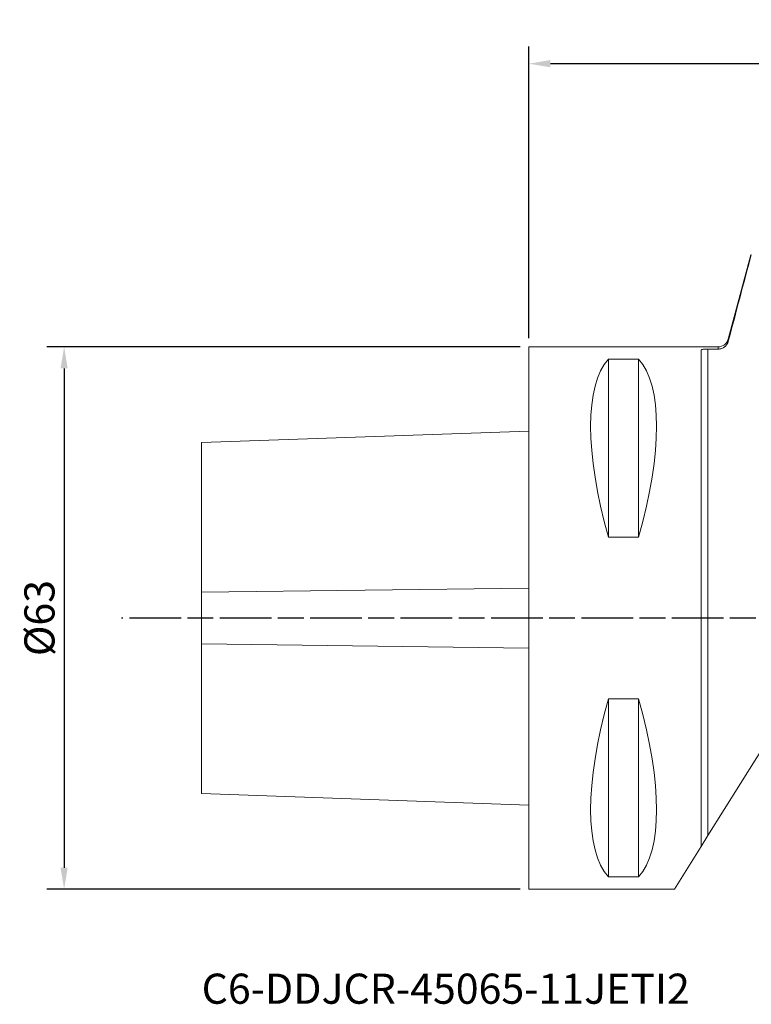
# Model space of a CAD drawing. Extents: x -59 to 77, y -45 to 69.
# Drawn here: x -59 to 26, y -45 to 69 of the extents above; entities that cross this region are included whole.
import ezdxf

# ---------------------------------------------------------------- set-up
doc = ezdxf.new("R2010")
doc.units = 0
doc.header["$PDMODE"] = 1
doc.linetypes.add('LONGDASH_DASH', pattern=[10.5, 6, -0.75, 3, -0.75])
doc.layers.get('DEFPOINTS').update_dxf_attribs({"linetype": 'CONTINUOUS'})
for name, color, linetype, lineweight in [('1', 4, 'CONTINUOUS', 50), ('2', 7, 'CONTINUOUS', 25), ('4', 2, 'LONGDASH_DASH', 25), ('SK1', 4, 'CONTINUOUS', 50), ('SK2', 7, 'CONTINUOUS', 25), ('SK4', 2, 'LONGDASH_DASH', 25), ('SK6', 5, 'CONTINUOUS', 35)]:
    doc.layers.add(name, color=color, linetype=linetype, lineweight=lineweight)
doc.styles.add('STANDARD 3.5 mm', font='monos.ttf', dxfattribs={"height": 3.5})
doc.dimstyles.new('AM_DIN$0', dxfattribs={"dimtxt": 3.5, "dimasz": 2.5, "dimexe": 2, "dimexo": 1, "dimgap": 1, "dimtad": 1, "dimdsep": 46, "dimtxsty": 'STANDARD 3.5 mm', "dimcen": 0.09, "dimadec": 0, "dimazin": 2, "dimtm": 1e-09, "dimtfac": 0.707107, "dimtmove": 0, "dimatfit": 3, "dimfxl": 1, "dimtolj": 1, "dimlwd": -1, "dimlwe": -1, "dimarcsym": 0})

# ---------------------------------------------------------------- blocks, each defined once
blk = doc.blocks.new('*D7')
at = {"layer": 'DEFPOINTS', "color": 0}
for p in [(0, 31.5), (-53.97, -31.5), (0, -31.5)]:
    blk.add_point(p, dxfattribs=at)
at = {"layer": 'SK2', "color": 0}
for p, q in [((-1, 31.5), (-55.97, 31.5)), ((-53.97, 29), (-53.97, -29)), ((-1, -31.5), (-55.97, -31.5))]:
    blk.add_line(p, q, dxfattribs=at)
for points in [[(-54.39, 29), (-53.56, 29), (-53.97, 31.5)], [(-54.39, -29), (-53.56, -29), (-53.97, -31.5)]]:
    blk.add_solid(points, dxfattribs=at)
at = {"layer": 'SK2', "color": 0, "insert": (-56.84, 0), "char_height": 3.5, "attachment_point": 5, "rotation": 90, "style": 'STANDARD 3.5 mm'}
blk.add_mtext('\\A1;%%c63', dxfattribs=at)
blk = doc.blocks.new('*D9')
at = {"layer": '2', "color": 0}
for p, q in [((0, 32.5), (0, 66.39)), ((65.01, 46), (65.01, 66.39)), ((62.51, 64.39), (2.5, 64.39))]:
    blk.add_line(p, q, dxfattribs=at)
for points in [[(2.5, 64.81), (2.5, 63.97), (0, 64.39)], [(62.51, 64.81), (62.51, 63.97), (65.01, 64.39)]]:
    blk.add_solid(points, dxfattribs=at)
at = {"layer": 'DEFPOINTS', "color": 0}
for p in [(0, 64.39), (65.01, 45), (0, 31.5)]:
    blk.add_point(p, dxfattribs=at)
at = {"layer": '2', "color": 0, "insert": (32.5, 67.2), "char_height": 3.5, "attachment_point": 5, "style": 'STANDARD 3.5 mm'}
blk.add_mtext('\\A1;65', dxfattribs=at)

msp = doc.modelspace()

# ---------------------------------------------------------------- linework, layer by layer
at = {"layer": '1', "lineweight": 18}
for p, q in [((25.787, 42.196), (23.159, 32.389)), ((0, -31.5), (0, 31.5)), ((22, 31.5), (0, 31.5)), ((20, 31.132), (20, -26.538)), ((20.8, 31.245), (22, 31.245)), ((9.25, 30.068), (9.25, 9.388)), ((9.25, 30.068), (12.75, 30.068)), ((12.75, 30.068), (12.75, 9.388)), ((47.123, 16.868), (20.8, -25.258)), ((12.75, 9.388), (9.25, 9.388)), ((9.25, -9.388), (9.25, -30.068)), ((9.25, -9.388), (12.75, -9.388)), ((12.75, -9.388), (12.75, -30.068)), ((20, -26.538), (20.8, -25.258)), ((20, -26.538), (16.9, -31.5)), ((12.75, -30.068), (9.25, -30.068)), ((0, -31.5), (16.9, -31.5))]:
    msp.add_line(p, q, dxfattribs=at)
at = {"layer": '1', "lineweight": 13}
for p, q in [((23.159, 32.389), (23.159, 32.141)), ((20.8, 31.245), (20.8, -25.258)), ((22, 31.5), (22, 31.245))]:
    msp.add_line(p, q, dxfattribs=at)
at = {"layer": '1', "lineweight": 18}
msp.add_arc((22, 32.7), 1.2, 270, 345, dxfattribs=at)
for centre, major_axis, start_param, end_param in [((25.358, 0), (-14.754, 31.093), 0.141757, 1.1072888), ((-3.358, 0), (-14.754, -31.093), 2.0343038, 2.9998357), ((25.358, 0), (-14.754, -31.093), 5.1758965, 6.1414283), ((-3.358, 0), (-14.754, 31.093), 3.2833496, 4.2488815)]:
    msp.add_ellipse(centre, major_axis=major_axis, ratio=0.341999, start_param=start_param, end_param=end_param, dxfattribs=at)
for points in [[(23.159, 32.141), (24.05, 35.493), (24.943, 38.844), (25.837, 42.195)], [(25.837, 42.195), (25.803, 42.193), (25.786, 42.192), (25.786, 42.192)]]:
    msp.add_open_spline(points, degree=3, dxfattribs=at)
for points, knots in [([(22, 31.245), (22.066, 31.245), (22.132, 31.25), (22.262, 31.272), (22.389, 31.305), (22.509, 31.357), (22.582, 31.397), (22.596, 31.405), (22.625, 31.422), (22.667, 31.448), (22.706, 31.476), (22.784, 31.536), (22.832, 31.581), (22.888, 31.641), (22.899, 31.654), (22.921, 31.679), (22.952, 31.717), (22.981, 31.757), (23.035, 31.838), (23.066, 31.896), (23.1, 31.971), (23.106, 31.986), (23.119, 32.017), (23.136, 32.063), (23.151, 32.11), (23.159, 32.141)], [0, 0, 0, 0, 0.125, 0.125, 0.25, 0.375, 0.375, 0.40625, 0.40625, 0.4375, 0.5, 0.5, 0.625, 0.625, 0.65625, 0.65625, 0.6875, 0.75, 0.75, 0.875, 0.875, 0.90625, 0.90625, 0.9375, 1, 1, 1, 1]), ([(20.8, 31.245), (20.747, 31.245), (20.695, 31.244), (20.618, 31.242), (20.592, 31.242), (20.554, 31.24), (20.542, 31.24), (20.517, 31.238), (20.505, 31.238), (20.444, 31.234), (20.398, 31.231), (20.344, 31.226), (20.333, 31.225), (20.312, 31.223), (20.301, 31.222), (20.271, 31.219), (20.251, 31.216), (20.196, 31.209), (20.163, 31.203), (20.127, 31.196), (20.12, 31.194), (20.106, 31.191), (20.087, 31.186), (20.059, 31.178), (20.042, 31.171), (20.031, 31.165), (20.027, 31.163), (20.021, 31.16), (20.018, 31.158), (20.005, 31.148), (20, 31.14), (20, 31.132)], [0, 0, 0, 0, 0.125, 0.125, 0.1875, 0.1875, 0.21875, 0.21875, 0.25, 0.25, 0.375, 0.375, 0.40625, 0.40625, 0.4375, 0.4375, 0.5, 0.5, 0.625, 0.625, 0.65625, 0.65625, 0.6875, 0.75, 0.8125, 0.8125, 0.84375, 0.84375, 0.875, 0.875, 1, 1, 1, 1])]:
    msp.add_open_spline(points, degree=3, knots=knots, dxfattribs=at)
at = {"layer": '4', "lineweight": 13}
msp.add_line((64.606, 0), (0, 0), dxfattribs=at)
at = {"layer": 'SK1', "lineweight": 18}
for p, q in [((0, 21.725), (-38, 20.398)), ((-38, -20.398), (-38, 20.398)), ((-38, -20.398), (0, -21.725))]:
    msp.add_line(p, q, dxfattribs=at)
at = {"layer": 'SK1', "lineweight": 13}
for p, q in [((-38, 2.996), (0, 3.489)), ((-38, -2.996), (0, -3.489))]:
    msp.add_line(p, q, dxfattribs=at)
at = {"layer": 'SK4'}
msp.add_line((64.606, 0), (-47.315, 0), dxfattribs=at)

# ---------------------------------------------------------------- texts
at = {"layer": 'SK6', "insert": (-38, -41.303), "char_height": 3.5, "attachment_point": 1, "style": 'STANDARD 3.5 mm'}
msp.add_mtext_dynamic_manual_height_columns('C6-DDJCR-45065-11JETI2', width=85.73343, gutter_width=25, heights=[0], dxfattribs=at)

# ---------------------------------------------------------------- dimensions: what is measured, and where the dimension line sits
at = {"layer": '2'}
dim = msp.add_linear_dim(base=(0, 64.392), p1=(65.009, 45), p2=(0, 31.5), dimstyle='AM_DIN$0', override={"dimdec": 0}, dxfattribs=at)
dim.commit()
dim.dimension.update_dxf_attribs({"geometry": '*D9', "text_midpoint": (32.505, 64.392), "dimtype": 160})
at = {"layer": 'SK2'}
dim = msp.add_linear_dim(base=(-53.972, -31.5), p1=(0, 31.5), p2=(0, -31.5), angle=90, text='%%c<>', dimstyle='AM_DIN$0', dxfattribs=at)
dim.commit()
dim.dimension.update_dxf_attribs({"geometry": '*D7', "text_midpoint": (-56.836, 0)})

doc.saveas('drawing.dxf')
